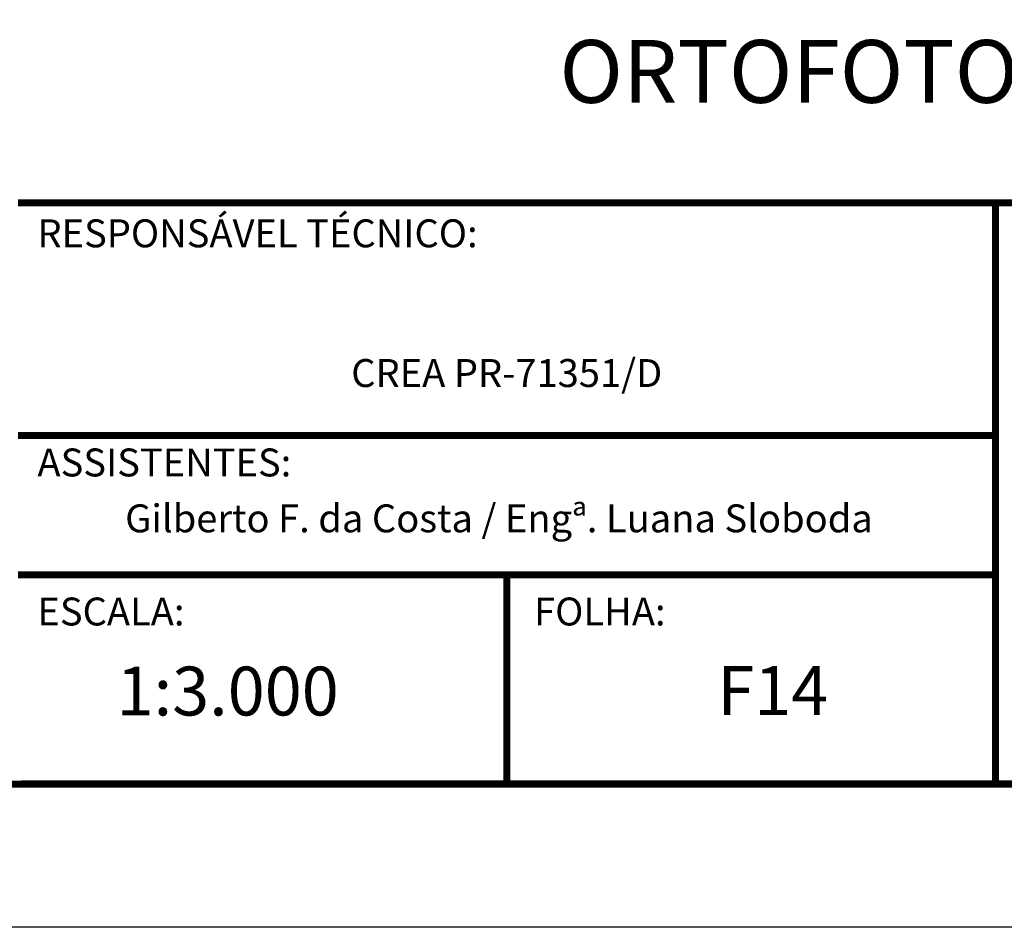
# Model space of a CAD drawing. Extents: x 669900 to 671700, y 7180525 to 7182046.
# Drawn here: x 671309 to 671450, y 7180525 to 7180655 of the extents above; entities that cross this region are included whole.
import ezdxf
from ezdxf.enums import TextEntityAlignment as Align

# ---------------------------------------------------------------- set-up
doc = ezdxf.new("R2010")
doc.units = 0
doc.header["$LTSCALE"] = 2
doc.header["$MEASUREMENT"] = 0
for name, color, linetype in [('DADOS_FIXOS', 7, 'CONTINUOUS'), ('DADOS_VARIAVEIS', 7, 'CONTINUOUS'), ('QUADRO_FOLHA', 7, 'CONTINUOUS')]:
    doc.layers.add(name, color=color, linetype=linetype)
doc.styles.add('INFO', font='verdana.TTF', dxfattribs={"height": 6})

msp = doc.modelspace()

# ---------------------------------------------------------------- linework, layer by layer
at = {"layer": 'DADOS_FIXOS', "linetype": 'CONTINUOUS', "const_width": 1, "flags": 128}
for points in [[(671308.44, 7180629.08), (671678.5, 7180629.08)], [(671448.44, 7180629.08), (671448.44, 7180545.75)], [(671308.44, 7180595.75), (671448.44, 7180595.75)], [(671308.44, 7180575.75), (671448.44, 7180575.75)], [(671378.44, 7180575.25), (671378.44, 7180545.75)]]:
    msp.add_lwpolyline(points, dxfattribs=at)
at = {"layer": 'QUADRO_FOLHA', "linetype": 'CONTINUOUS'}
msp.add_line((671700, 7180525.25), (669900, 7180525.25), dxfattribs=at)
at = {"layer": 'QUADRO_FOLHA', "linetype": 'CONTINUOUS', "const_width": 1, "flags": 128}
msp.add_lwpolyline([(671679.5, 7180545.75), (669920.5, 7180545.75)], dxfattribs=at)
at = {"layer": 'QUADRO_FOLHA', "linetype": 'CONTINUOUS', "flags": 128}
msp.add_lwpolyline([(671308.94, 7180546.25), (671679, 7180546.25)], dxfattribs=at)

# ---------------------------------------------------------------- texts
at = {"layer": 'DADOS_FIXOS', "style": 'INFO'}
for s, height, p in [('ORTOFOTOCARTA PLANIMÉTRICA', 9, (671385.99, 7180643.42)), ('RESPONSÁVEL TÉCNICO: ', 4, (671311.23, 7180622.71)), ('ASSISTENTES:', 4, (671311.23, 7180589.87)), ('ESCALA:', 4, (671311.23, 7180568.51)), ('FOLHA:', 4, (671382.36, 7180568.51)), ('1:3.000', 7, (671322.57, 7180555.61))]:
    msp.add_text(s, height=height, dxfattribs=at).set_placement(p)
for s, p in [('CREA PR-71351/D', (671378.44, 7180602.69)), ('Gilberto F. da Costa / Engª. Luana Sloboda ', (671377.94, 7180581.86))]:
    msp.add_text(s, height=4, dxfattribs=at).set_placement(p, align=Align.CENTER)
at = {"layer": 'DADOS_VARIAVEIS', "linetype": 'CONTINUOUS', "style": 'INFO'}
msp.add_text('F14', height=7, dxfattribs=at).set_placement((671408.61, 7180555.69))

doc.saveas('drawing.dxf')
